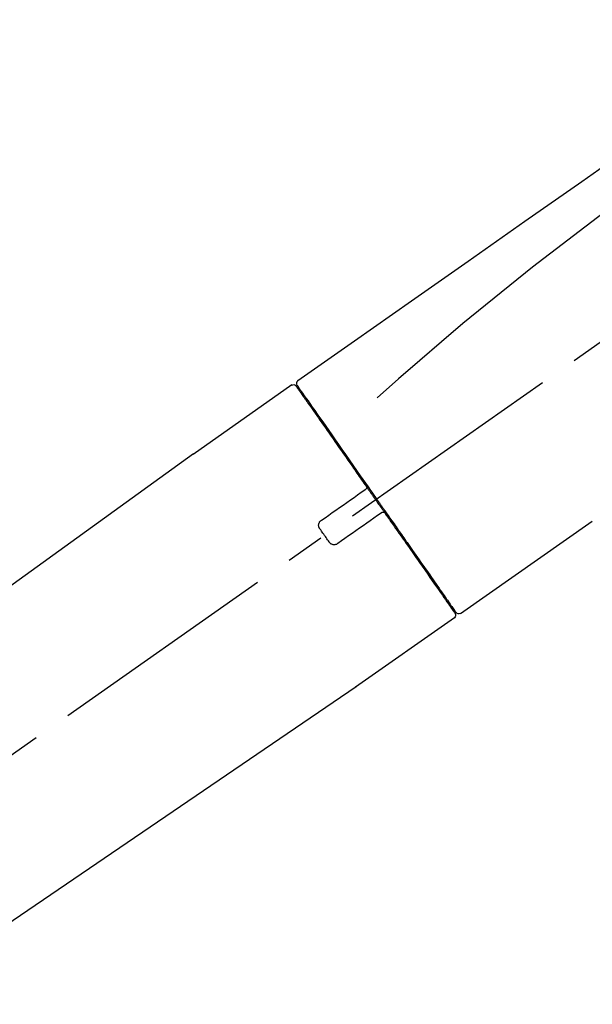
# Model space of a CAD drawing. Extents: x 0 to 26473, y -25 to 8845.
# Drawn here: x 21168 to 21261, y 3017 to 3176 of the extents above; entities that cross this region are included whole.
import ezdxf

# ---------------------------------------------------------------- set-up
doc = ezdxf.new("R2010")
doc.units = 0
doc.header["$LTSCALE"] = 50
doc.header["$MEASUREMENT"] = 0
doc.linetypes.add('CENTER2', pattern=[1.125, 0.75, -0.125, 0.125, -0.125])
doc.layers.get('0').update_dxf_attribs({"linetype": 'CONTINUOUS'})
doc.layers.get('DEFPOINTS').update_dxf_attribs({"color": 146, "linetype": 'CONTINUOUS'})
doc.layers.add('150-機器', color=8, linetype='CONTINUOUS')
doc.layers.add('166-寸法B', color=11, linetype='CONTINUOUS')
doc.styles.add('KH001', font='txt')
doc.dimstyles.new('KH1xx030', dxfattribs={"dimscale": 30, "dimtxt": 2, "dimasz": 0.6, "dimexe": 0.3, "dimexo": 1.2, "dimgap": 0.5, "dimtad": 3, "dimdec": 1, "dimdsep": 46, "dimlunit": 6, "dimtxsty": 'KH001', "dimblk": 'DOT', "dimcen": 1, "dimdle": 1, "dimclrd": 256, "dimclre": 256, "dimclrt": 256, "dimadec": 0, "dimazin": 0, "dimtfac": 1, "dimtdec": 1, "dimtix": 1, "dimtmove": 2, "dimatfit": 3, "dimldrblk": 'CLOSEDBLANK', "dimfxl": 1, "dimtolj": 1, "dimtzin": 0, "dimlwd": -1, "dimlwe": -1, "dimarcsym": 0})

# ---------------------------------------------------------------- blocks, each defined once
blk = doc.blocks.new('F402_D')
at = {"layer": '150-機器', "color": 13, "linetype": 'CENTER2'}
blk.add_line((0.34, 36.17), (-286.53, 237.04), dxfattribs=at)
at = {"layer": '150-機器', "color": 13, "linetype": 'Continuous'}
for p, q in [((-174.17, 186.36), (-158.16, 175.15)), ((-176.27, 184.49), (-176.11, 184.37)), ((-158.24, 175.21), (-38.21, 88.74)), ((-201.42, 149.44), (-222.76, 164.37)), ((-199.28, 151.28), (-199.44, 151.4)), ((-184.47, 137.57), (-200.48, 148.78)), ((-83.81, 69.09), (-184.55, 137.62))]:
    blk.add_line(p, q, dxfattribs=at)
for points in [[(-248.64, 238.5), (-239.45, 232.07), (-230.25, 225.63), (-221.06, 219.2), (-211.87, 212.76), (-202.68, 206.32), (-193.49, 199.89), (-184.3, 193.45), (-175.11, 187.02)], [(-247.92, 231.16), (-236.19, 222.7), (-224.54, 214.15), (-213.06, 205.38), (-201.83, 196.3), (-198.34, 193.33), (-194.86, 190.34), (-191.41, 187.33), (-187.96, 184.3)], [(-174.82, 186.21), (-174.82, 186.21), (-174.82, 186.21), (-174.82, 186.21), (-174.82, 186.21), (-174.82, 186.21), (-174.82, 186.21), (-174.82, 186.21), (-174.83, 186.2), (-174.83, 186.19), (-174.84, 186.19), (-174.84, 186.18), (-174.85, 186.17), (-174.94, 186.04), (-175.03, 185.91), (-175.13, 185.77), (-175.22, 185.64), (-175.3, 185.52), (-175.39, 185.4), (-175.48, 185.27), (-175.56, 185.15), (-175.61, 185.09), (-175.65, 185.03), (-175.69, 184.97), (-175.73, 184.91), (-175.84, 184.76), (-175.94, 184.61), (-176.05, 184.46), (-176.15, 184.31), (-176.21, 184.22), (-176.27, 184.13), (-176.34, 184.05), (-176.4, 183.96)], [(-175.06, 186.25), (-175.07, 186.23), (-175.09, 186.21), (-175.1, 186.19), (-175.12, 186.17), (-175.15, 186.11), (-175.18, 186.06), (-175.22, 186.01), (-175.26, 185.96)], [(-175.11, 187.02), (-175.1, 187.01), (-175.09, 187), (-175.08, 187), (-175.07, 186.99), (-175.05, 186.97), (-175.03, 186.96), (-175.01, 186.94), (-175, 186.92), (-174.97, 186.89), (-174.95, 186.86), (-174.94, 186.83), (-174.92, 186.79), (-174.91, 186.76), (-174.9, 186.72), (-174.89, 186.69), (-174.89, 186.65), (-174.89, 186.62), (-174.89, 186.6), (-174.89, 186.57), (-174.9, 186.55), (-174.9, 186.54), (-174.9, 186.53), (-174.9, 186.51), (-174.91, 186.5)], [(-174.91, 186.5), (-174.9, 186.5), (-174.9, 186.5), (-174.9, 186.5), (-174.89, 186.5), (-174.86, 186.48), (-174.89, 186.43), (-174.97, 186.35), (-175.06, 186.25)], [(-175.11, 186.14), (-175.12, 186.13), (-175.13, 186.12), (-175.14, 186.11), (-175.14, 186.1), (-175.19, 186.03), (-175.23, 185.97), (-175.28, 185.9), (-175.32, 185.84), (-175.46, 185.64), (-175.6, 185.44), (-175.74, 185.25), (-175.88, 185.05), (-176.17, 184.63), (-176.47, 184.2), (-176.77, 183.78), (-177.06, 183.36), (-177.46, 182.79), (-177.86, 182.22), (-178.26, 181.65), (-178.65, 181.08), (-179.14, 180.39), (-179.63, 179.7), (-180.11, 179), (-180.6, 178.31), (-181.15, 177.52), (-181.71, 176.72), (-182.26, 175.93), (-182.82, 175.14), (-183.42, 174.28), (-184.02, 173.42), (-184.62, 172.56), (-185.23, 171.7), (-185.64, 171.1), (-186.06, 170.5), (-186.48, 169.91), (-186.9, 169.31), (-187.11, 169.01), (-187.32, 168.71), (-187.53, 168.41), (-187.74, 168.11)], [(-176.4, 183.96), (-176.49, 183.83), (-176.58, 183.7), (-176.67, 183.57), (-176.76, 183.43), (-176.99, 183.11), (-177.21, 182.8), (-177.44, 182.48), (-177.66, 182.16), (-177.92, 181.79), (-178.18, 181.42), (-178.44, 181.05), (-178.69, 180.68), (-178.99, 180.26), (-179.28, 179.85), (-179.57, 179.43), (-179.86, 179.01), (-180.18, 178.56), (-180.5, 178.11), (-180.81, 177.65), (-181.13, 177.2), (-181.48, 176.71), (-181.82, 176.22), (-182.16, 175.73), (-182.5, 175.24), (-182.86, 174.72), (-183.22, 174.21), (-183.58, 173.7), (-183.94, 173.18), (-184.13, 172.91), (-184.32, 172.64), (-184.51, 172.38), (-184.69, 172.11), (-184.88, 171.84), (-185.07, 171.57), (-185.26, 171.31), (-185.44, 171.04), (-185.63, 170.77), (-185.82, 170.5), (-186.02, 170.22), (-186.21, 169.95)], [(-186.21, 169.95), (-186.23, 169.92), (-186.25, 169.89), (-186.27, 169.86), (-186.29, 169.83), (-186.33, 169.77), (-186.37, 169.71), (-186.41, 169.66), (-186.45, 169.6), (-186.52, 169.51), (-186.58, 169.42), (-186.64, 169.33), (-186.7, 169.24), (-186.76, 169.16), (-186.82, 169.07), (-186.89, 168.98), (-186.95, 168.89), (-187.01, 168.8), (-187.07, 168.71), (-187.13, 168.63), (-187.2, 168.54), (-187.26, 168.45), (-187.32, 168.36), (-187.38, 168.27), (-187.44, 168.18), (-187.53, 168.06), (-187.61, 167.95), (-187.69, 167.83), (-187.78, 167.71), (-187.88, 167.56), (-187.98, 167.41), (-188.09, 167.27), (-188.19, 167.12), (-188.31, 166.94), (-188.44, 166.76), (-188.56, 166.59), (-188.69, 166.41), (-188.77, 166.29), (-188.85, 166.18), (-188.93, 166.06), (-189.01, 165.94), (-189.06, 165.88), (-189.1, 165.82), (-189.14, 165.76), (-189.18, 165.71)], [(-186.21, 169.95), (-186.22, 169.94), (-186.22, 169.93), (-186.23, 169.92), (-186.23, 169.91), (-186.24, 169.9), (-186.24, 169.9), (-186.24, 169.89), (-186.25, 169.88), (-186.25, 169.86), (-186.25, 169.85), (-186.26, 169.83), (-186.26, 169.82), (-186.26, 169.81), (-186.26, 169.81), (-186.26, 169.8), (-186.26, 169.8), (-186.26, 169.79), (-186.26, 169.78), (-186.26, 169.77), (-186.26, 169.76), (-186.26, 169.76), (-186.26, 169.75), (-186.26, 169.75), (-186.26, 169.74), (-186.26, 169.73), (-186.25, 169.71), (-186.25, 169.7), (-186.25, 169.68), (-186.24, 169.67), (-186.24, 169.67), (-186.23, 169.66), (-186.23, 169.65), (-186.22, 169.63), (-186.21, 169.61), (-186.2, 169.6), (-186.19, 169.58), (-186.18, 169.57), (-186.17, 169.57), (-186.17, 169.56), (-186.16, 169.55), (-186.15, 169.55), (-186.14, 169.54), (-186.14, 169.54), (-186.13, 169.53)], [(-185.97, 169.42), (-185.97, 169.42), (-185.97, 169.42), (-185.97, 169.42), (-185.97, 169.42), (-185.98, 169.43), (-185.98, 169.43), (-185.98, 169.43), (-185.99, 169.43), (-185.99, 169.44), (-186, 169.44), (-186, 169.44), (-186.01, 169.45), (-186.01, 169.45), (-186.02, 169.45), (-186.02, 169.46), (-186.03, 169.46), (-186.03, 169.47), (-186.04, 169.47), (-186.05, 169.47), (-186.05, 169.48), (-186.06, 169.48), (-186.06, 169.49), (-186.07, 169.49), (-186.08, 169.5), (-186.08, 169.5), (-186.09, 169.5), (-186.09, 169.51), (-186.1, 169.51), (-186.1, 169.51), (-186.11, 169.52), (-186.11, 169.52), (-186.11, 169.52), (-186.12, 169.52), (-186.12, 169.52), (-186.12, 169.53), (-186.12, 169.53), (-186.12, 169.53), (-186.12, 169.53), (-186.12, 169.53), (-186.13, 169.53), (-186.13, 169.53), (-186.13, 169.53), (-186.13, 169.53), (-186.13, 169.53)], [(-178.94, 164.5), (-179.53, 164.91), (-180.11, 165.32), (-180.7, 165.73), (-181.28, 166.14), (-181.87, 166.55), (-182.46, 166.96), (-183.04, 167.37), (-183.63, 167.78), (-184.21, 168.19), (-184.8, 168.6), (-185.38, 169.01), (-185.97, 169.42)], [(-187.86, 167.94), (-187.87, 167.93), (-187.88, 167.92), (-187.88, 167.9), (-187.89, 167.89), (-187.92, 167.86), (-187.94, 167.82), (-187.96, 167.79), (-187.99, 167.76), (-188.03, 167.7), (-188.07, 167.64), (-188.11, 167.58), (-188.15, 167.52), (-188.2, 167.45), (-188.26, 167.37), (-188.31, 167.29), (-188.36, 167.22), (-188.43, 167.12), (-188.5, 167.03), (-188.56, 166.93), (-188.63, 166.84), (-188.71, 166.72), (-188.79, 166.61), (-188.87, 166.5), (-188.95, 166.38), (-189.07, 166.21), (-189.19, 166.04), (-189.31, 165.87), (-189.43, 165.7), (-189.58, 165.48), (-189.73, 165.27), (-189.88, 165.05), (-190.03, 164.84), (-190.19, 164.61), (-190.35, 164.38), (-190.52, 164.14), (-190.68, 163.91), (-190.85, 163.67), (-191.02, 163.42), (-191.2, 163.17), (-191.37, 162.92), (-191.54, 162.68), (-191.72, 162.43), (-191.89, 162.18), (-192.07, 161.93), (-192.25, 161.67), (-192.44, 161.4), (-192.62, 161.14), (-192.8, 160.88), (-193.03, 160.56), (-193.25, 160.25), (-193.47, 159.93), (-193.69, 159.61), (-193.95, 159.24), (-194.21, 158.86), (-194.48, 158.48), (-194.74, 158.11), (-195.04, 157.69), (-195.33, 157.26), (-195.63, 156.84), (-195.92, 156.42), (-196.19, 156.04), (-196.46, 155.65), (-196.73, 155.27), (-197, 154.88), (-197.24, 154.54), (-197.48, 154.19), (-197.72, 153.85), (-197.96, 153.51), (-198.17, 153.21), (-198.38, 152.91), (-198.59, 152.62), (-198.8, 152.32), (-198.97, 152.07), (-199.14, 151.82), (-199.32, 151.57), (-199.49, 151.33), (-199.63, 151.13), (-199.77, 150.93), (-199.9, 150.74), (-200.04, 150.54), (-200.15, 150.38), (-200.26, 150.23), (-200.37, 150.07), (-200.48, 149.92), (-200.52, 149.85), (-200.56, 149.79), (-200.61, 149.72), (-200.69, 149.61), (-200.71, 149.59), (-200.72, 149.57), (-200.73, 149.55), (-200.73, 149.56), (-200.73, 149.56), (-200.73, 149.56), (-200.73, 149.56), (-200.73, 149.56)], [(-187.74, 168.11), (-187.75, 168.1), (-187.76, 168.09), (-187.77, 168.07), (-187.78, 168.06), (-187.79, 168.04), (-187.8, 168.03), (-187.81, 168.01), (-187.82, 168), (-187.83, 167.99), (-187.84, 167.97), (-187.85, 167.96), (-187.86, 167.94)], [(-189.18, 165.7), (-189.43, 165.34), (-189.69, 164.98), (-189.94, 164.62), (-190.19, 164.26), (-190.44, 163.9), (-190.69, 163.55), (-190.94, 163.19), (-191.19, 162.84), (-191.31, 162.66), (-191.43, 162.48), (-191.56, 162.31), (-191.68, 162.13), (-191.92, 161.79), (-192.16, 161.44), (-192.41, 161.1), (-192.65, 160.75), (-193, 160.25), (-193.35, 159.75), (-193.7, 159.25), (-194.05, 158.75), (-194.26, 158.45), (-194.47, 158.14), (-194.69, 157.84), (-194.9, 157.53), (-195.11, 157.23), (-195.33, 156.93), (-195.54, 156.62), (-195.75, 156.32), (-196.13, 155.78), (-196.5, 155.25), (-196.88, 154.71), (-197.25, 154.18), (-197.57, 153.73), (-197.88, 153.28), (-198.19, 152.83), (-198.51, 152.38), (-198.75, 152.03), (-199, 151.68), (-199.25, 151.33), (-199.49, 150.98), (-199.66, 150.73), (-199.83, 150.49), (-200, 150.25), (-200.17, 150), (-200.27, 149.87), (-200.36, 149.74), (-200.45, 149.61), (-200.54, 149.48), (-200.54, 149.47), (-200.55, 149.47), (-200.55, 149.46), (-200.56, 149.45), (-200.56, 149.45), (-200.56, 149.45), (-200.57, 149.44), (-200.57, 149.44), (-200.57, 149.44), (-200.56, 149.44), (-200.56, 149.45), (-200.56, 149.45)], [(-188.76, 165.77), (-188.76, 165.78), (-188.77, 165.78), (-188.77, 165.78), (-188.77, 165.78), (-188.78, 165.79), (-188.78, 165.79), (-188.79, 165.79), (-188.79, 165.79), (-188.8, 165.8), (-188.81, 165.8), (-188.82, 165.81), (-188.83, 165.81), (-188.83, 165.81), (-188.84, 165.81), (-188.84, 165.82), (-188.84, 165.82), (-188.85, 165.82), (-188.86, 165.82), (-188.87, 165.82), (-188.88, 165.83), (-188.89, 165.83), (-188.89, 165.83), (-188.9, 165.83), (-188.9, 165.83), (-188.91, 165.83), (-188.92, 165.83), (-188.93, 165.83), (-188.94, 165.83), (-188.95, 165.83), (-188.95, 165.83), (-188.96, 165.83), (-188.96, 165.83), (-188.99, 165.83), (-189.01, 165.83), (-189.03, 165.82), (-189.06, 165.82), (-189.08, 165.81), (-189.1, 165.8), (-189.11, 165.79), (-189.13, 165.77), (-189.14, 165.76), (-189.15, 165.74), (-189.17, 165.73), (-189.18, 165.71)], [(-188.76, 165.77), (-188.76, 165.77), (-188.76, 165.77), (-188.76, 165.77), (-188.76, 165.77), (-188.76, 165.77), (-188.75, 165.77), (-188.75, 165.77), (-188.75, 165.77), (-188.75, 165.77), (-188.75, 165.77), (-188.75, 165.77), (-188.75, 165.77), (-188.75, 165.76), (-188.74, 165.76), (-188.74, 165.76), (-188.74, 165.76), (-188.73, 165.75), (-188.72, 165.75), (-188.72, 165.74), (-188.71, 165.74), (-188.7, 165.73), (-188.7, 165.73), (-188.69, 165.72), (-188.68, 165.72), (-188.68, 165.72), (-188.67, 165.71), (-188.66, 165.71), (-188.66, 165.7), (-188.65, 165.7), (-188.65, 165.7), (-188.64, 165.69), (-188.64, 165.69), (-188.63, 165.68), (-188.63, 165.68), (-188.62, 165.68), (-188.62, 165.67), (-188.61, 165.67), (-188.61, 165.67), (-188.61, 165.67), (-188.6, 165.67), (-188.6, 165.66), (-188.6, 165.66), (-188.6, 165.66), (-188.6, 165.66)], [(-188.6, 165.66), (-188.01, 165.25), (-187.43, 164.84), (-186.84, 164.43), (-186.26, 164.02), (-185.67, 163.61), (-185.09, 163.2), (-184.5, 162.79), (-183.92, 162.38), (-183.33, 161.97), (-182.75, 161.56), (-182.16, 161.15), (-181.57, 160.74)], [(-178.7, 163.11), (-178.68, 163.14), (-178.66, 163.16), (-178.64, 163.19), (-178.62, 163.22), (-178.59, 163.27), (-178.56, 163.33), (-178.54, 163.39), (-178.52, 163.46), (-178.5, 163.56), (-178.49, 163.65), (-178.49, 163.75), (-178.51, 163.85), (-178.53, 163.95), (-178.56, 164.05), (-178.6, 164.14), (-178.65, 164.23), (-178.69, 164.28), (-178.73, 164.33), (-178.78, 164.38), (-178.83, 164.43), (-178.86, 164.45), (-178.89, 164.46), (-178.92, 164.48), (-178.94, 164.5)], [(-180.19, 160.99), (-180.06, 161.16), (-179.94, 161.34), (-179.81, 161.52), (-179.69, 161.69), (-179.57, 161.87), (-179.44, 162.05), (-179.32, 162.23), (-179.19, 162.4), (-179.07, 162.58), (-178.95, 162.76), (-178.82, 162.93), (-178.7, 163.11)], [(-181.57, 160.74), (-181.55, 160.72), (-181.52, 160.7), (-181.49, 160.68), (-181.47, 160.67), (-181.41, 160.63), (-181.35, 160.6), (-181.28, 160.58), (-181.22, 160.56), (-181.12, 160.54), (-181.02, 160.53), (-180.92, 160.54), (-180.82, 160.55), (-180.72, 160.58), (-180.62, 160.61), (-180.53, 160.65), (-180.45, 160.7), (-180.4, 160.74), (-180.35, 160.78), (-180.3, 160.83), (-180.26, 160.88), (-180.24, 160.91), (-180.22, 160.93), (-180.2, 160.96), (-180.19, 160.99)]]:
    blk.add_lwpolyline(points, dxfattribs=at)
for centre, start, end in [((-174.41, 185.92), 55.5475, 145), ((-201.14, 149.85), 234.9852, 325), ((-200.16, 149.16), 145, 235.2489)]:
    blk.add_arc(centre, 0.499, start, end, dxfattribs=at)
blk = doc.blocks.new('_Dot')
at = {"color": 0, "linetype": 'ByBlock', "lineweight": -2}
blk.add_line((-0.5, 0), (-1, 0), dxfattribs=at)
at = {"color": 0, "linetype": 'ByBlock', "const_width": 0.5}
blk.add_lwpolyline([(-0.25, 0, 1), (0.25, 0, 1)], format="xyb", close=True, dxfattribs=at)
blk = doc.blocks.new('*D148')
at = {"layer": '166-寸法B', "transparency": 16777216}
for p, q in [((20817.74, 3130.58), (20817.74, 3225.58)), ((21617.74, 2963.58), (21617.74, 3225.58)), ((20835.74, 3216.58), (21599.74, 3216.58))]:
    blk.add_line(p, q, dxfattribs=at)
at = {"layer": 'DEFPOINTS', "color": 0, "transparency": 16777216}
for p in [(21617.74, 3216.58), (20817.74, 3094.58), (21617.74, 2927.58)]:
    blk.add_point(p, dxfattribs=at)
at = {"layer": '166-寸法B', "transparency": 16777216, "xscale": 18, "yscale": 18, "zscale": 18, "rotation": 180}
blk.add_blockref('_Dot', (20817.74, 3216.58), dxfattribs=at)
at = {"layer": '166-寸法B', "transparency": 16777216, "xscale": 18, "yscale": 18, "zscale": 18}
blk.add_blockref('_Dot', (21617.74, 3216.58), dxfattribs=at)
at = {"layer": '166-寸法B', "transparency": 16777216, "insert": (21217.74, 3261.58), "char_height": 60, "attachment_point": 5, "style": 'KH001'}
blk.add_mtext('\\A1;800', dxfattribs=at)
blk = doc.blocks.new('_ClosedBlank')
at = {"color": 0, "linetype": 'ByBlock', "lineweight": -2}
for p, q in [((-1, 0.1667), (0, 0)), ((-1, 0.1667), (-1, -0.1667)), ((0, 0), (-1, -0.1667))]:
    blk.add_line(p, q, dxfattribs=at)

msp = doc.modelspace()

# ---------------------------------------------------------------- block references
at = {"layer": '150-機器', "xscale": -1}
msp.add_blockref('F402_D', (21037.74, 2930.27), dxfattribs=at)

# ---------------------------------------------------------------- dimensions: what is measured, and where the dimension line sits
at = {"layer": '166-寸法B'}
dim = msp.add_linear_dim(base=(21617.74, 3216.58), p1=(20817.74, 3094.58), p2=(21617.74, 2927.58), dimstyle='KH1xx030', dxfattribs=at)
dim.commit()
dim.dimension.update_dxf_attribs({"geometry": '*D148', "text_midpoint": (21217.74, 3261.58)})

doc.saveas('drawing.dxf')
